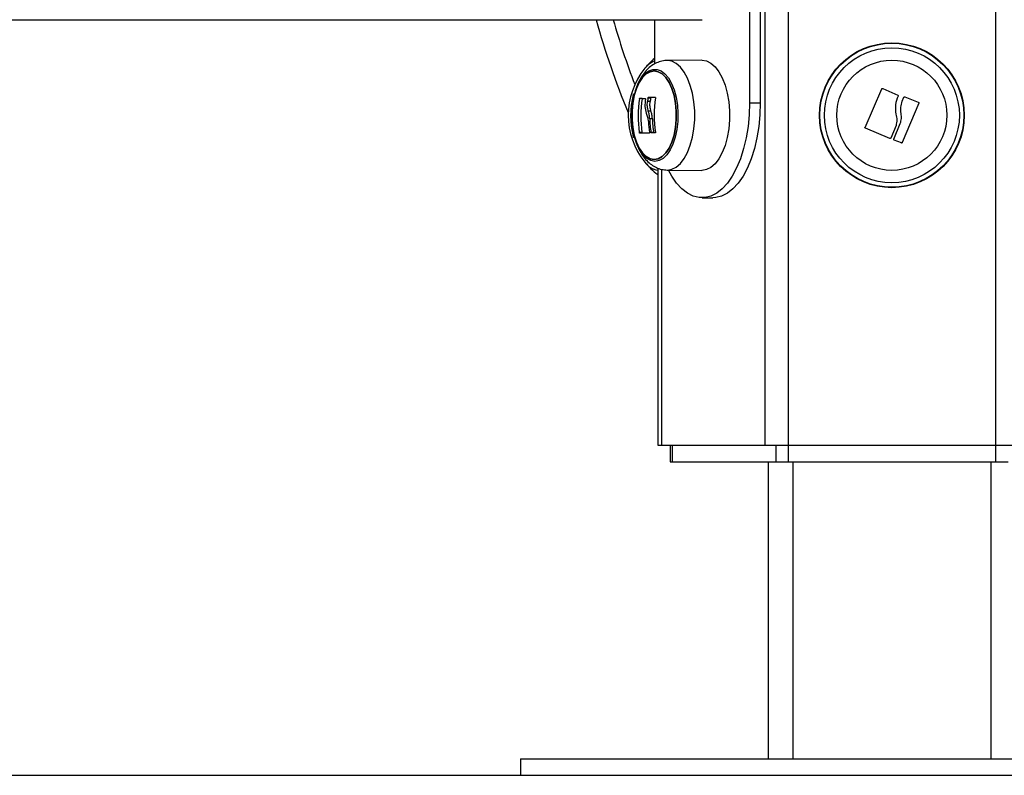
# Model space of a CAD drawing. Units: millimetres. Extents: x 20227.1 to 20244.6, y 16171.6 to 16189.1.
# Drawn here: x 20233.4 to 20233.7, y 16183.9 to 16184.1 of the extents above; entities that cross this region are included whole.
import ezdxf

# ---------------------------------------------------------------- set-up
doc = ezdxf.new("R2010")
doc.units = ezdxf.units.MM
doc.header["$LTSCALE"] = 100

# ---------------------------------------------------------------- blocks, each defined once
blk = doc.blocks.new('S290 VIEW B')
at = {"color": 8, "linetype": 'Continuous', "lineweight": 25}
for p, q in [((20233.66032973705, 16184.57307229188), (20233.66032973705, 16183.94807229188)), ((20233.60447109851, 16184.55307229188), (20233.60447109851, 16183.94807229188)), ((20233.61010026363, 16184.55307229188), (20233.61010026363, 16183.94807229188)), ((20233.57282476861, 16184.0330752703), (20233.57255252068, 16184.0330752703)), ((20233.57286391652, 16184.02287425835), (20233.57256240813, 16184.02287425835)), ((20233.5793563618, 16184.01501825692), (20233.5793563618, 16183.94807229188)), ((20233.61121500034, 16183.94407229188), (20233.61121500034, 16183.87207229188)), ((20233.65921500034, 16183.94407229188), (20233.65921500034, 16183.87207229188))]:
    blk.add_line(p, q, dxfattribs=at)
at = {"color": 7, "linetype": 'Continuous', "lineweight": 25}
for p, q in [((20233.60071888122, 16184.10507229188), (20233.60071888122, 16184.03107229188)), ((20233.60331695743, 16184.10507229188), (20233.60331695743, 16184.03107229188)), ((20232.78070759294, 16184.05122229188), (20233.58922863096, 16184.05122229188)), ((20233.57771888122, 16184.05122229188), (20233.57771888122, 16184.04050702816)), ((20233.58918523962, 16184.04142604574), (20233.58079293386, 16184.04134147609)), ((20233.62871683637, 16184.02513969895), (20233.632780033, 16184.0344980905)), ((20233.63299302668, 16184.03458001797), (20233.63663374453, 16184.03292449769)), ((20233.63834363267, 16184.03253453588), (20233.64162597855, 16184.03121710133)), ((20233.57468760444, 16184.03210090747), (20233.57403808539, 16184.03210090747)), ((20233.57663870141, 16184.03138300474), (20233.57598918236, 16184.03138300474)), ((20233.57675711198, 16184.03222778673), (20233.57610759292, 16184.03222778673)), ((20233.57684538556, 16184.03235644415), (20233.5761958665, 16184.03235644415)), ((20233.60071888122, 16184.03107229188), (20233.60331695743, 16184.03107229188)), ((20233.63773316126, 16184.03147899201), (20233.63813632087, 16184.03244753626)), ((20233.6417141768, 16184.03100732644), (20233.63775042825, 16184.02144887807)), ((20233.5768501646, 16184.02907222676), (20233.57620064555, 16184.02907222676)), ((20233.57718271981, 16184.02721567585), (20233.57653320076, 16184.02721567585)), ((20233.63622021017, 16184.02559384679), (20233.6349629747, 16184.02256029441)), ((20233.63568948342, 16184.02228322173), (20233.63726751364, 16184.02606952621)), ((20233.57466411949, 16184.02388660945), (20233.57401460044, 16184.02388660945)), ((20233.5774884458, 16184.02391258458), (20233.57683892674, 16184.02391258458)), ((20233.63475416571, 16184.02247363736), (20233.62880259979, 16184.02492806216)), ((20233.63754282451, 16184.02136176532), (20233.63577736247, 16184.02207326824)), ((20233.57848552692, 16184.01528653171), (20233.57848552692, 16183.94807229188)), ((20233.58079293386, 16184.01480310767), (20233.58918523962, 16184.01471853801)), ((20233.58921888122, 16184.00807229188), (20233.59181695743, 16184.00807229188)), ((20233.57848552692, 16183.94807229188), (20233.5793563618, 16183.94807229188)), ((20233.5793563618, 16183.94807229188), (20233.60447109851, 16183.94807229188)), ((20233.58148552692, 16183.94807229188), (20233.58148552692, 16183.94407229188)), ((20233.58195443801, 16183.94807229188), (20233.58195443801, 16183.94407229188)), ((20233.60447109851, 16183.94807229188), (20233.61010026363, 16183.94807229188)), ((20233.60706917472, 16183.94807229188), (20233.60706917472, 16183.94407229188)), ((20233.61010026363, 16183.94807229188), (20233.61010026363, 16183.94407229188)), ((20233.61010026363, 16183.94807229188), (20233.66032973705, 16183.94807229188)), ((20233.66032973705, 16183.94807229188), (20233.66032973705, 16183.94407229188)), ((20233.66032973705, 16183.94807229188), (20233.66595890218, 16183.94807229188)), ((20233.58148552692, 16183.94407229188), (20233.58195443801, 16183.94407229188)), ((20233.58195443801, 16183.94407229188), (20233.60706917472, 16183.94407229188)), ((20233.60521500034, 16183.94407229188), (20233.60521500034, 16183.87207229188)), ((20233.60706917472, 16183.94407229188), (20233.61010026363, 16183.94407229188)), ((20233.61010026363, 16183.94407229188), (20233.66032973705, 16183.94407229188)), ((20233.66032973705, 16183.94407229188), (20233.66336082597, 16183.94407229188)), ((20233.54521500034, 16183.87207229188), (20233.54521500034, 16183.86807229188)), ((20233.54521500034, 16183.87207229188), (20233.63521500034, 16183.87207229188)), ((20233.63521500034, 16183.87207229188), (20233.72521500034, 16183.87207229188)), ((20233.54521500034, 16183.86807229188), (20233.63521500034, 16183.86807229188)), ((20233.63521500034, 16183.86807229188), (20233.72521500034, 16183.86807229188))]:
    blk.add_line(p, q, dxfattribs=at)
at = {"color": 8, "linetype": 'Continuous', "lineweight": 25, "flags": 128}
blk.add_lwpolyline([(20233.58079247186, 16184.01480311236), (20233.58082636241, 16184.01480293924), (20233.58191839424, 16184.01498391591), (20233.58298063829, 16184.01552190936), (20233.5839841193, 16184.01640224454), (20233.58490146495, 16184.01760090818), (20233.58570765241, 16184.01908520387), (20233.58638069101, 16184.02081464389), (20233.58690222201, 16184.02274205363), (20233.58725801939, 16184.02481485838), (20233.58743837794, 16184.02697651742), (20233.58743837794, 16184.02916806633), (20233.58725801939, 16184.03132972537), (20233.58690222201, 16184.03340253012), (20233.58638069101, 16184.03532993986), (20233.58570765241, 16184.03705937989), (20233.58490146495, 16184.03854367558), (20233.5839841193, 16184.03974233922), (20233.58298063829, 16184.04062267439), (20233.58191839424, 16184.04116066784), (20233.58082636241, 16184.04134164452), (20233.58082636241, 16184.04134164452)], dxfattribs=at)
at = {"color": 7, "linetype": 'Continuous', "lineweight": 25, "flags": 128}
for points in [[(20233.58921888122, 16184.04142621525), (20233.59031787299, 16184.04124408514), (20233.59138688713, 16184.04070266285), (20233.59239676372, 16184.03981671696), (20233.59331995597, 16184.03861041377), (20233.59413128158, 16184.03711665808), (20233.59480860972, 16184.03537619567), (20233.59533346463, 16184.0334365018), (20233.59569152965, 16184.03135048626), (20233.5958730377, 16184.02917505013), (20233.5958730377, 16184.02696953362), (20233.59569152965, 16184.02479409749), (20233.59533346463, 16184.02270808196), (20233.59480860972, 16184.02076838809), (20233.59413128158, 16184.01902792567), (20233.59331995597, 16184.01753416999), (20233.59239676372, 16184.0163278668), (20233.59138688713, 16184.01544192091), (20233.59031787299, 16184.01490049862), (20233.58921888122, 16184.01471836851), (20233.58918523962, 16184.01471853801)], [(20233.57780890383, 16184.01690135002), (20233.57681157949, 16184.01708087165), (20233.57584630997, 16184.01761366657), (20233.57494411983, 16184.01848261032), (20233.5741340062, 16184.01965977431), (20233.57344200681, 16184.02110732355), (20233.57289036308, 16184.0227787326), (20233.57249680531, 16184.024620281), (20233.57227398274, 16184.02657277987), (20233.5722290571, 16184.02857347429), (20233.57236347232, 16184.03055806029), (20233.57267290819, 16184.03246275165), (20233.57314741918, 16184.03422633003), (20233.57377175413, 16184.03579211255), (20233.57452584639, 16184.03710977368), (20233.57538545882, 16184.03813696272), (20233.57632296276, 16184.03884066495), (20233.57730822607, 16184.03919826281), (20233.57830958158, 16184.03919826281), (20233.5792948449, 16184.03884066495), (20233.58023234884, 16184.03813696272), (20233.58109196127, 16184.03710977368), (20233.58184605353, 16184.03579211255), (20233.58247038848, 16184.03422633003), (20233.58294489947, 16184.03246275165), (20233.58325433534, 16184.03055806029), (20233.58338875056, 16184.02857347429), (20233.58334382492, 16184.02657277987), (20233.58312100235, 16184.024620281), (20233.58272744457, 16184.0227787326), (20233.58217580085, 16184.02110732355), (20233.58148380146, 16184.01965977431), (20233.58067368783, 16184.01848261032), (20233.57977149769, 16184.01761366657), (20233.57880622818, 16184.01708087165), (20233.57780890383, 16184.01690135002)], [(20233.57761667898, 16184.01732229188), (20233.57860433263, 16184.01750533106), (20233.57955835293, 16184.01804821541), (20233.58044625185, 16184.01893245767), (20233.58123779306, 16184.02012794602), (20233.58190602157, 16184.02159396954), (20233.58242818167, 16184.02328060455), (20233.58278649181, 16184.02513041473), (20233.58296875018, 16184.02708040701), (20233.58296875018, 16184.02906417674), (20233.58278649181, 16184.03101416902), (20233.58242818167, 16184.0328639792), (20233.58190602157, 16184.03455061422), (20233.58123779306, 16184.03601663774), (20233.58044625185, 16184.03721212609), (20233.57955835293, 16184.03809636834), (20233.57860433263, 16184.0386392527), (20233.57761667898, 16184.03882229188), (20233.57662902532, 16184.0386392527), (20233.57567500502, 16184.03809636834), (20233.5747871061, 16184.03721212609), (20233.57399556489, 16184.03601663774), (20233.57332733638, 16184.03455061422), (20233.57280517629, 16184.0328639792), (20233.57244686615, 16184.03101416902), (20233.57226460778, 16184.02906417674), (20233.57226460778, 16184.02708040701), (20233.57244686615, 16184.02513041473), (20233.57280517629, 16184.02328060455), (20233.57332733638, 16184.02159396954), (20233.57399556489, 16184.02012794602), (20233.5747871061, 16184.01893245767), (20233.57567500502, 16184.01804821541), (20233.57662902532, 16184.01750533106), (20233.57761667898, 16184.01732229188)], [(20233.57761667913, 16184.01732229188), (20233.57662902547, 16184.01750533106), (20233.57567500517, 16184.01804821541), (20233.57478710625, 16184.01893245767), (20233.57399556504, 16184.02012794602), (20233.57332733653, 16184.02159396954), (20233.57280517644, 16184.02328060455), (20233.5724468663, 16184.02513041473), (20233.57226460793, 16184.02708040701), (20233.57226460793, 16184.02906417674), (20233.5724468663, 16184.03101416902), (20233.57280517644, 16184.0328639792), (20233.57332733653, 16184.03455061422), (20233.57399556504, 16184.03601663774), (20233.57478710625, 16184.03721212609), (20233.57567500517, 16184.03809636834), (20233.57662902547, 16184.0386392527), (20233.57761667913, 16184.03882229188), (20233.57860433279, 16184.0386392527), (20233.57955835309, 16184.03809636834), (20233.580446252, 16184.03721212609), (20233.58123779321, 16184.03601663774), (20233.58190602173, 16184.03455061422), (20233.58242818182, 16184.0328639792), (20233.58278649196, 16184.03101416902), (20233.58296875032, 16184.02906417674), (20233.58296875032, 16184.02708040701), (20233.58278649196, 16184.02513041473), (20233.58242818182, 16184.02328060455), (20233.58190602173, 16184.02159396954), (20233.58123779321, 16184.02012794602), (20233.580446252, 16184.01893245767), (20233.57955835309, 16184.01804821541), (20233.57860433279, 16184.01750533106), (20233.57761667913, 16184.01732229188)], [(20233.57263696616, 16184.03323253601), (20233.5727682608, 16184.03321602943), (20233.57289302181, 16184.03320169259)], [(20233.60071888122, 16184.03107229188), (20233.60062820029, 16184.0281896275), (20233.60035758757, 16184.02535242447), (20233.59991131081, 16184.02260542716), (20233.59929640804, 16184.01999195737), (20233.59852257665, 16184.01755323107), (20233.59760202043, 16184.01532770844), (20233.5965492571, 16184.01335048729), (20233.59538088936, 16184.01165274959), (20233.59411534307, 16184.01026126967), (20233.59277257666, 16184.009197992), (20233.59137376634, 16184.00847968511), (20233.58994097219, 16184.00811767712), (20233.58849679025, 16184.00811767712), (20233.5870639961, 16184.00847968511), (20233.58566518578, 16184.009197992), (20233.58432241937, 16184.01026126967), (20233.58305687308, 16184.01165274959), (20233.58188850534, 16184.01335048729), (20233.58109152416, 16184.01480009876)], [(20233.60331695743, 16184.03107229188), (20233.6032262765, 16184.0281896275), (20233.60295566378, 16184.02535242447), (20233.60250938702, 16184.02260542716), (20233.60189448425, 16184.01999195737), (20233.60112065287, 16184.01755323107), (20233.60020009664, 16184.01532770844), (20233.59914733331, 16184.01335048729), (20233.59797896557, 16184.01165274959), (20233.59671341928, 16184.01026126967), (20233.59537065286, 16184.009197992), (20233.59397184255, 16184.00847968511), (20233.5925390484, 16184.00811767712), (20233.59181695743, 16184.00807229188)], [(20233.57643512891, 16184.02376572406), (20233.57608471337, 16184.02376446072), (20233.57574985376, 16184.02376319625), (20233.5754308154, 16184.02376193167), (20233.57512785106, 16184.02376066798), (20233.57484120079, 16184.02375940617), (20233.5745710917, 16184.02375814725), (20233.57431773781, 16184.02375689221), (20233.57408133984, 16184.02375564204)], [(20233.57787511142, 16184.0237988402), (20233.57775317183, 16184.0237969332), (20233.57763249074, 16184.0237950237), (20233.57751307658, 16184.02379311185), (20233.57739493773, 16184.02379119776), (20233.57727808243, 16184.02378928158), (20233.57716251887, 16184.02378736344), (20233.57704825514, 16184.02378544348), (20233.57693529924, 16184.02378352182)], [(20233.57288115531, 16184.02271326444), (20233.57286281595, 16184.02271314457), (20233.57264723856, 16184.02271161511)]]:
    blk.add_lwpolyline(points, dxfattribs=at)
at = {"color": 7, "linetype": 'Continuous', "lineweight": 25}
for radius in [0.01755000000000036, 0.01745025507831671, 0.01635624820931652, 0.01334999999999363]:
    blk.add_circle((20233.63521500034, 16184.02807229188), radius, dxfattribs=at)
for centre, radius, start, end in [((20233.74111541596, 16184.10006472163), 0.1841578110430099, 195.3800563287297, 202.7848492554762), ((20233.58931565394, 16184.02807229188), 0.01800000000000246, 130.1106013807207, 140.7630650578602), ((20233.57961671129, 16184.03627017265), 0.005306760917134803, 110.9544071556099, 143.0817744036025), ((20233.57981128997, 16184.03601212758), 0.005618038227754944, 111.8664695632365, 142.1697119581596), ((20233.58931565394, 16184.02807229188), 0.01800000000000321, 140.7630650578602, 219.2369349258459), ((20233.59178964868, 16184.02799340534), 0.01989704613396515, 165.2022369765996, 194.9088321286618), ((20233.60040529613, 16184.02791834013), 0.02669688505290127, 170.986409485946, 188.6859702444833), ((20233.57937155124, 16184.08910666899), 0.05712237831876439, 264.7104502378301, 266.0629153957229), ((20233.60105481518, 16184.02791834013), 0.02669688505249238, 170.986409485946, 188.6859702444833), ((20233.602653921, 16184.02807617774), 0.02686900429178994, 171.1114502432322, 172.9305596637543), ((20233.58619818134, 16183.55744039953), 0.4750213634558472, 91.00331680754387, 91.20654106783626), ((20233.60330344006, 16184.02807617774), 0.02686900429601453, 171.1114502405988, 172.9305596608598), ((20233.58610872085, 16183.59414518875), 0.4383091531538949, 91.07122425618668, 91.21099349897833), ((20233.60430329348, 16184.02807213644), 0.0266900204380849, 170.9723366364229, 188.933118781054), ((20233.60308384067, 16184.02806516683), 0.02692293753762056, 183.2500333408303, 188.9114604700355), ((20233.60340970105, 16184.02803760419), 0.02688906531838, 181.751654849134, 188.8245242989938), ((20233.6040592201, 16184.02803760419), 0.02688906532515612, 181.7516548486601, 188.8245242966153), ((20233.58931565394, 16184.02807229188), 0.01800000000000246, 219.2369349258459, 233.0101364711438), ((20233.57923351441, 16184.01940327126), 0.00471966987497446, 215.1395015778164, 260.8811443003088), ((20233.57936993788, 16184.019621682), 0.004957951380745894, 216.296195651613, 259.7244502381301)]:
    blk.add_arc(centre, radius, start, end, dxfattribs=at)
at = {"color": 8, "linetype": 'Continuous', "lineweight": 25}
blk.add_arc((20233.74111541596, 16184.10006472163), 0.1801578110430114, 195.7302779757978, 200.9987430593949, dxfattribs=at)
at = {"color": 7, "linetype": 'Continuous', "lineweight": 25}
for points, knots in [([(20233.58078483864, 16184.04131800369), (20233.58070452136, 16184.04132456125), (20233.5801568334, 16184.04136927758), (20233.57915158045, 16184.04114211088), (20233.5778573095, 16184.04065450453), (20233.57668200265, 16184.0398908107), (20233.57561977378, 16184.03889831443), (20233.57466683014, 16184.03765742251), (20233.57383620721, 16184.03616501744), (20233.57315603079, 16184.03444637644), (20233.57265083476, 16184.03256158948), (20233.57233141567, 16184.03058000974), (20233.57219568251, 16184.02855159039), (20233.57224781235, 16184.02651994913), (20233.57245492017, 16184.02460206471), (20233.5727334052, 16184.02342590565), (20233.57286283897, 16184.02287925254)], [0, 0, 0, 0, 0.01154205804789806, 0.07870592533589693, 0.1445309170808614, 0.2111423119891186, 0.280727536028702, 0.3550988336933313, 0.4347598498059764, 0.5179180960850798, 0.6013317409311534, 0.6838295996149331, 0.765576685455018, 0.84709172992518, 0.9289315667236224, 1, 1, 1, 1]), ([(20233.57255252068, 16184.0330752703), (20233.5725554263, 16184.03308568586), (20233.57256119128, 16184.03310635116), (20233.57257173277, 16184.03313662898), (20233.57258309427, 16184.03316466784), (20233.57259503499, 16184.03318917447), (20233.57260693771, 16184.03320912569), (20233.57261819802, 16184.03322324195), (20233.57262856295, 16184.03323188437), (20233.57263415099, 16184.03323231771), (20233.57263696616, 16184.03323253601)], [0, 0, 0, 0, 0.125923191954152, 0.249841812190626, 0.3753926238777207, 0.4996836939644855, 0.6243172069822286, 0.7497760982388357, 0.8739409364729481, 1, 1, 1, 1]), ([(20233.632780033, 16184.0344980905), (20233.6327847035, 16184.03450742932), (20233.63279397015, 16184.03452595828), (20233.63281489508, 16184.03455005903), (20233.63283988445, 16184.03457005054), (20233.63286879391, 16184.03458459258), (20233.63289999358, 16184.03459325337), (20233.63293204737, 16184.03459524323), (20233.63296386212, 16184.0345914064), (20233.63298325622, 16184.03458383322), (20233.63299302668, 16184.03458001797)], [0, 0, 0, 0, 0.125923191954149, 0.2498418121907618, 0.3753926238778079, 0.499683693964604, 0.6243172069822761, 0.7497760982386729, 0.8739409364729317, 1, 1, 1, 1]), ([(20233.63671372032, 16184.03271386009), (20233.63645507841, 16184.03201579439), (20233.63593796434, 16184.03062012118), (20233.63610700082, 16184.02909790651), (20233.63619149131, 16184.02833704904)], [0, 0, 0, 0, 0.5001641430220465, 1, 1, 1, 1]), ([(20233.63663374453, 16184.03292449769), (20233.63664315829, 16184.03291955741), (20233.63666201834, 16184.03290965977), (20233.63669352888, 16184.0328810912), (20233.63672125137, 16184.03283576451), (20233.63673237416, 16184.03277291046), (20233.63671994378, 16184.0327335587), (20233.63671372129, 16184.03271385967)], [0, 0, 0, 0, 0.1250654454547323, 0.2505629262703771, 0.5001166517419399, 0.7497642180517691, 1, 1, 1, 1]), ([(20233.63813632087, 16184.03244753626), (20233.63814633443, 16184.03246553793), (20233.63816631515, 16184.03250145788), (20233.63821911042, 16184.0325366121), (20233.63827089778, 16184.03254763257), (20233.63831330125, 16184.032544706), (20233.6383335744, 16184.03253790842), (20233.63834363267, 16184.03253453588)], [0, 0, 0, 0, 0.2503047665666664, 0.4994501777149102, 0.7488062740129275, 0.8753732977140549, 1, 1, 1, 1]), ([(20233.57403808539, 16184.03210090747), (20233.57404144541, 16184.03211781594), (20233.57404649906, 16184.03214324723), (20233.57405727196, 16184.03217312272), (20233.57406630885, 16184.03219265967), (20233.57407609062, 16184.03220857691), (20233.57408616206, 16184.03221994322), (20233.57409620546, 16184.03222698797), (20233.57410239561, 16184.03222735881), (20233.57410549776, 16184.03222754465)], [0, 0, 0, 0, 0.2488138837242542, 0.3742297809111237, 0.4989724823928023, 0.6239887748307533, 0.7492483822951568, 0.8743376136517204, 1, 1, 1, 1]), ([(20233.57549028222, 16184.03198708743), (20233.57542436074, 16184.03138085628), (20233.57529294798, 16184.03017235027), (20233.57556264118, 16184.02910323111), (20233.57569704633, 16184.02857042152)], [0, 0, 0, 0, 0.501636847891832, 1, 1, 1, 1]), ([(20233.57544947014, 16184.03211909679), (20233.57545730095, 16184.03211677456), (20233.57547298503, 16184.03211212344), (20233.57548808282, 16184.03208018452), (20233.57549583459, 16184.03203749526), (20233.57549212753, 16184.03200383779), (20233.57549028263, 16184.03198708741)], [0, 0, 0, 0, 0.2493954544453168, 0.4995067334832762, 0.7509185284686956, 1, 1, 1, 1]), ([(20233.57620064554, 16184.02907222676), (20233.57610442619, 16184.02943362906), (20233.5759124503, 16184.03015469526), (20233.57596364615, 16184.03097422684), (20233.57598918236, 16184.03138300474)], [0, 0, 0, 0, 0.5012054356785935, 1, 1, 1, 1]), ([(20233.57610759292, 16184.03222778673), (20233.57611108951, 16184.03224443765), (20233.57611810993, 16184.03227786924), (20233.57614062103, 16184.03231967083), (20233.57616768991, 16184.03235058519), (20233.57618649139, 16184.03235449471), (20233.5761958665, 16184.03235644415)], [0, 0, 0, 0, 0.2488324103779167, 0.4996038182171698, 0.7504840523845415, 1, 1, 1, 1]), ([(20233.5768501646, 16184.02907222676), (20233.57675394524, 16184.02943362906), (20233.57656196935, 16184.03015469526), (20233.5766131652, 16184.03097422684), (20233.57663870141, 16184.03138300474)], [0, 0, 0, 0, 0.5012054350152071, 0.9999999999999999, 0.9999999999999999, 0.9999999999999999, 0.9999999999999999]), ([(20233.57675711198, 16184.03222778673), (20233.57675977451, 16184.03224107108), (20233.5767644389, 16184.03226434338), (20233.57677552952, 16184.03229174031), (20233.57678438304, 16184.03230803446), (20233.57679359594, 16184.03232211008), (20233.57680429845, 16184.03233547228), (20233.57682278765, 16184.032351676), (20233.57683649849, 16184.03235456898), (20233.57684538556, 16184.03235644415)], [0, 0, 0, 0, 0.199354930654852, 0.3492416083962185, 0.4494446987820797, 0.4998212441631959, 0.6348223358946895, 0.7633001304132633, 1, 1, 1, 1]), ([(20233.57788042102, 16184.03238893422), (20233.5778910615, 16184.03238725753), (20233.57790706406, 16184.03238473591), (20233.57792399819, 16184.03236846025), (20233.57793434384, 16184.03235218132), (20233.5779418268, 16184.03233252478), (20233.5779479601, 16184.03230249972), (20233.57794552518, 16184.03227713316), (20233.57794389044, 16184.03226010276)], [0, 0, 0, 0, 0.2489250018468138, 0.3743665896795302, 0.4992066587428851, 0.626568848092472, 0.7492885856318934, 1, 1, 1, 1]), ([(20233.63746951732, 16184.02848170796), (20233.6374061682, 16184.02899738642), (20233.63727979533, 16184.0300260947), (20233.6375822989, 16184.03099552491), (20233.63773316126, 16184.03147899201)], [0, 0, 0, 0, 0.5012873574618676, 1, 1, 1, 1]), ([(20233.64162597855, 16184.03121710133), (20233.6416354483, 16184.0312126914), (20233.64165422997, 16184.03120394504), (20233.64167892571, 16184.03118368155), (20233.64169959768, 16184.03115924656), (20233.64171494907, 16184.03113077916), (20233.64172431635, 16184.03109999456), (20233.64172887733, 16184.03105732324), (20233.64172004534, 16184.03102728545), (20233.6417141768, 16184.03100732644)], [0, 0, 0, 0, 0.1261389992018378, 0.2501757086425, 0.3757832287182293, 0.5003734950242974, 0.6249901079601856, 0.7508197724196983, 1, 1, 1, 1]), ([(20233.57569704644, 16184.02857042169), (20233.57581107445, 16184.02826290997), (20233.57603855922, 16184.02764942706), (20233.57614908224, 16184.02690839862), (20233.57620420498, 16184.02653881481)], [0, 0, 0, 0, 0.5012555586540788, 1, 1, 1, 1]), ([(20233.57653320074, 16184.02721567583), (20233.57650377172, 16184.02754515403), (20233.57644503126, 16184.02820279417), (20233.57628199869, 16184.02878280287), (20233.57620064556, 16184.02907222678)], [0, 0, 0, 0, 0.5010007607367878, 1, 1, 1, 1]), ([(20233.57718271981, 16184.02721567585), (20233.57715329079, 16184.02754515405), (20233.57709455031, 16184.02820279416), (20233.57693151774, 16184.02878280287), (20233.57685016462, 16184.02907222677)], [0, 0, 0, 0, 0.5010007572478489, 1, 1, 1, 1]), ([(20233.63619149161, 16184.02833704915), (20233.63629850915, 16184.02787845471), (20233.6365120005, 16184.02696359593), (20233.63631730833, 16184.02604965392), (20233.63622021017, 16184.02559384679)], [0, 0, 0, 0, 0.5012734742018752, 0.9999999999999999, 0.9999999999999999, 0.9999999999999999, 0.9999999999999999]), ([(20233.6372675136, 16184.0260695262), (20233.63738052372, 16184.02646539971), (20233.63760608474, 16184.0272555381), (20233.63751497799, 16184.0280735398), (20233.63746951736, 16184.02848170797)], [0, 0, 0, 0, 0.5010179445844263, 1, 1, 1, 1]), ([(20233.57408133984, 16184.02375564204), (20233.57407824509, 16184.02375609515), (20233.57407207612, 16184.02375699835), (20233.57406208075, 16184.023764823), (20233.57405207624, 16184.02377691172), (20233.57404236855, 16184.02379350263), (20233.57403343223, 16184.02381358779), (20233.57402279879, 16184.02384406191), (20233.57401787643, 16184.0238696078), (20233.57401460044, 16184.02388660945)], [0, 0, 0, 0, 0.1254607485348348, 0.250089247694831, 0.3754614577074744, 0.5002675276927738, 0.6252085279568069, 0.7505636675005659, 1, 1, 1, 1]), ([(20233.5764858926, 16184.02389458848), (20233.57648759478, 16184.02387780427), (20233.57649099376, 16184.02384428912), (20233.57648095583, 16184.02380177264), (20233.57646549499, 16184.02377714205), (20233.57644903346, 16184.02376707673), (20233.57643982181, 16184.0237661806), (20233.57643512891, 16184.02376572406)], [0, 0, 0, 0, 0.2498797679819669, 0.4989666228236826, 0.7491431999300294, 0.8722002445678066, 1, 1, 1, 1]), ([(20233.57693529924, 16184.02378352182), (20233.57693021693, 16184.02378392122), (20233.57692004565, 16184.02378472055), (20233.5768992582, 16184.02379487784), (20233.5768745301, 16184.02381868613), (20233.5768503065, 16184.02386167773), (20233.57684272309, 16184.02389560177), (20233.57683892674, 16184.02391258458)], [0, 0, 0, 0, 0.125227779684401, 0.2506199768818214, 0.5001912932723805, 0.7497894077762243, 1, 1, 1, 1]), ([(20233.57758481829, 16184.02378352182), (20233.57757537644, 16184.02378498611), (20233.57756053094, 16184.02378728841), (20233.57754020947, 16184.02380289977), (20233.5775205854, 16184.02382484279), (20233.57750012938, 16184.0238617803), (20233.57749234082, 16184.02389564768), (20233.5774884458, 16184.02391258458)], [0, 0, 0, 0, 0.2282482035402044, 0.3588761723709249, 0.500268770500174, 0.7500869553956703, 1, 1, 1, 1]), ([(20233.5779370157, 16184.02392767183), (20233.57793861163, 16184.02391089454), (20233.57794098833, 16184.02388590946), (20233.57793508753, 16184.02385621163), (20233.57792775279, 16184.02383660449), (20233.57791781082, 16184.0238201845), (20233.57790138624, 16184.02380335414), (20233.57788566214, 16184.02380065279), (20233.57787511142, 16184.0237988402)], [0, 0, 0, 0, 0.2502713619538255, 0.3727092317159011, 0.4995444231935176, 0.6269151409867777, 0.7496637504533677, 0.9999999999999999, 0.9999999999999999, 0.9999999999999999, 0.9999999999999999]), ([(20233.62880259979, 16184.02492806216), (20233.6287931213, 16184.02493258924), (20233.62877432147, 16184.02494156836), (20233.62874971825, 16184.02496222022), (20233.6287292351, 16184.02498703714), (20233.62871418838, 16184.02501584362), (20233.62870521445, 16184.02504689625), (20233.62870127768, 16184.02508979091), (20233.62871062618, 16184.02511977835), (20233.62871683637, 16184.02513969895)], [0, 0, 0, 0, 0.1261443512266797, 0.2501974951608553, 0.3757810848290817, 0.5004272876030315, 0.625011963362917, 0.7508961209720538, 1, 1, 1, 1]), ([(20233.57264723856, 16184.02271161511), (20233.57264443879, 16184.02271216618), (20233.57263888565, 16184.02271325919), (20233.57262851727, 16184.02272291165), (20233.57261722872, 16184.02273798968), (20233.57260524702, 16184.02275883541), (20233.57259326425, 16184.02278408213), (20233.57257779868, 16184.02282219716), (20233.57256855121, 16184.02285347833), (20233.57256240813, 16184.02287425835)], [0, 0, 0, 0, 0.1261443512266204, 0.25019749516069, 0.3757810848290174, 0.5004272876027127, 0.6250119633626858, 0.7508961209718422, 1, 1, 1, 1]), ([(20233.57286283897, 16184.02287925254), (20233.57288184554, 16184.02278870886), (20233.57303874716, 16184.02204125954), (20233.57351772129, 16184.02073714477), (20233.57429785933, 16184.0190753523), (20233.57525358744, 16184.0176726854), (20233.57631751672, 16184.01655115327), (20233.5774909782, 16184.01569525909), (20233.5787535534, 16184.01511295656), (20233.57989571791, 16184.0148378226), (20233.58060103684, 16184.01481210506), (20233.58085659201, 16184.01480278693)], [0, 0, 0, 0, 0.02027884321724829, 0.1674043742387887, 0.3186415776629716, 0.4570660437596101, 0.5869378449685925, 0.7082402603358402, 0.8237170632724344, 0.9361281628349237, 0.9999999999999999, 0.9999999999999999, 0.9999999999999999, 0.9999999999999999]), ([(20233.6349629747, 16184.02256029441), (20233.63495311135, 16184.02254232808), (20233.63493339191, 16184.02250640864), (20233.63488835732, 16184.02247670562), (20233.63484821447, 16184.02246387223), (20233.63481638577, 16184.02246060682), (20233.63478431722, 16184.02246314856), (20233.63476421684, 16184.02247014087), (20233.63475416571, 16184.02247363736)], [0, 0, 0, 0, 0.2492314614322167, 0.4982794589826373, 0.6240154062987149, 0.7487016446356826, 0.8743390652901356, 1, 1, 1, 1]), ([(20233.63577736247, 16184.02207326824), (20233.63576758687, 16184.02207787862), (20233.63574794765, 16184.02208714088), (20233.63571500351, 16184.02211480046), (20233.63568551888, 16184.02215934539), (20233.63567203073, 16184.02222227941), (20233.63568366125, 16184.02226289154), (20233.63568948342, 16184.02228322173)], [0, 0, 0, 0, 0.1247101160202725, 0.2505433640434147, 0.5001736803157546, 0.7497899641418094, 1, 1, 1, 1]), ([(20233.63775042825, 16184.02144887807), (20233.63774062631, 16184.02143087999), (20233.63772587069, 16184.02140378606), (20233.63769317696, 16184.02137704383), (20233.63766534074, 16184.02136185903), (20233.63763492358, 16184.02135235068), (20233.63760346292, 16184.02134923905), (20233.63757200475, 16184.02135179365), (20233.63755259951, 16184.02135842494), (20233.63754282451, 16184.02136176532)], [0, 0, 0, 0, 0.2488724779938981, 0.3746471560155114, 0.4989355740174314, 0.6237924319310717, 0.7492779763113699, 0.8737038336864212, 1, 1, 1, 1])]:
    blk.add_open_spline(points, degree=3, knots=knots, dxfattribs=at)

msp = doc.modelspace()

# ---------------------------------------------------------------- linework, layer by layer
msp.add_line((20228.25619391918, 16183.86807229188), (20236.52188017984, 16183.86807229188))

# ---------------------------------------------------------------- block references
msp.add_blockref('S290 VIEW B', (0, 0))

doc.saveas('drawing.dxf')
